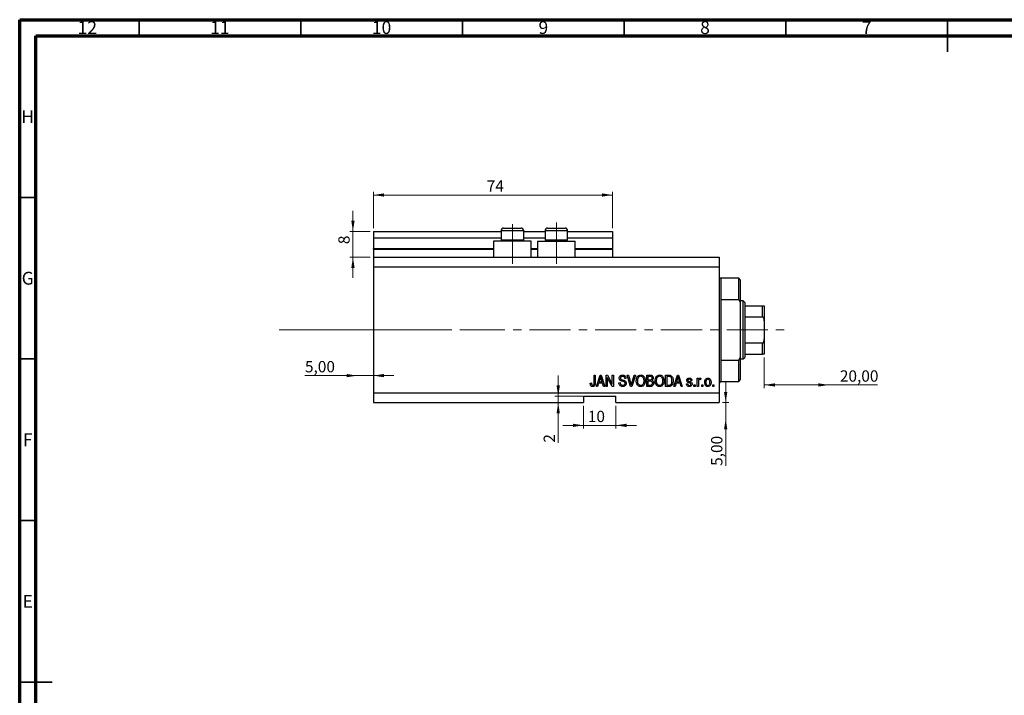
# Model space of a CAD drawing. Units: millimetres. Extents: x 15 to 638, y 5 to 415.
# Drawn here: x 15 to 320, y 206 to 415 of the extents above; entities that cross this region are included whole.
import ezdxf

# ---------------------------------------------------------------- set-up
doc = ezdxf.new("R2010")
doc.units = ezdxf.units.MM
doc.linetypes.add('CENTERX2', pattern=[20.32, 12.7, -2.54, 2.54, -2.54])
doc.styles.add('SLDTEXTSTYLE0', font='TXT', dxfattribs={"width": 0.75})
doc.dimstyles.new('SLDDIMSTYLE0', dxfattribs={"dimtxt": 3.5, "dimasz": 3.302, "dimexe": 0, "dimexo": 0.0625, "dimgap": 0.875, "dimtad": 1, "dimdec": 0, "dimrnd": 1e-09, "dimzin": 12, "dimdsep": 46, "dimtxsty": 'SLDTEXTSTYLE0', "dimsah": 1, "dimcen": 0.09, "dimadec": 0, "dimazin": 3, "dimtfac": 1, "dimtdec": 0, "dimtofl": 0, "dimtmove": 0, "dimatfit": 3, "dimfxl": 1, "dimfrac": 2, "dimtolj": 1, "dimtzin": 12, "dimarcsym": 0})
doc.dimstyles.new('SLDDIMSTYLE3', dxfattribs={"dimtxt": 3.5, "dimasz": 3.302, "dimexe": 0, "dimexo": 0.0625, "dimgap": 0.875, "dimtad": 1, "dimrnd": 1e-09, "dimzin": 12, "dimdsep": 46, "dimtxsty": 'SLDTEXTSTYLE0', "dimsah": 1, "dimcen": 0.09, "dimadec": 0, "dimazin": 3, "dimtfac": 1, "dimtmove": 0, "dimatfit": 0, "dimfxl": 1, "dimfrac": 2, "dimtolj": 1, "dimtzin": 12, "dimarcsym": 0})
doc.dimstyles.new('SLDDIMSTYLE4', dxfattribs={"dimtxt": 3.5, "dimasz": 3.302, "dimexe": 0, "dimexo": 0.0625, "dimgap": 0.875, "dimtad": 1, "dimrnd": 1e-09, "dimzin": 12, "dimdsep": 46, "dimtxsty": 'SLDTEXTSTYLE0', "dimsah": 1, "dimcen": 0.09, "dimadec": 0, "dimazin": 3, "dimtfac": 1, "dimtofl": 0, "dimtmove": 0, "dimatfit": 3, "dimfxl": 1, "dimfrac": 2, "dimtolj": 1, "dimtzin": 12, "dimarcsym": 0})
doc.dimstyles.new('SLDDIMSTYLE5', dxfattribs={"dimtxt": 3.5, "dimasz": 3.302, "dimexe": 0, "dimexo": 0.0625, "dimgap": 0.875, "dimtad": 1, "dimdec": 0, "dimrnd": 1e-09, "dimzin": 12, "dimdsep": 46, "dimtxsty": 'SLDTEXTSTYLE0', "dimsah": 1, "dimcen": 0.09, "dimadec": 0, "dimazin": 3, "dimtfac": 1, "dimtdec": 0, "dimtmove": 0, "dimatfit": 0, "dimfxl": 1, "dimfrac": 2, "dimtolj": 1, "dimtzin": 12, "dimarcsym": 0})

# ---------------------------------------------------------------- blocks, each defined once
blk = doc.blocks.new('_D_8')
at = {"color": 7, "linetype": 'Continuous', "lineweight": 0}
for p, q in [((233.35, 296.49), (233.35, 302.84)), ((232.38, 296.49), (234.35, 296.49)), ((233.35, 291.49), (233.35, 296.49)), ((233.35, 291.49), (233.35, 276.92))]:
    blk.add_line(p, q, dxfattribs=at)
at = {"color": 7, "linetype": 'Continuous', "lineweight": 18}
for points in [[(233.35, 296.49), (233.86, 299.79), (232.85, 299.79)], [(233.35, 291.49), (232.85, 288.19), (233.86, 288.19)]]:
    blk.add_solid(points, dxfattribs=at)
at = {"color": 7, "linetype": 'Continuous', "lineweight": 18, "insert": (228.84, 276.92), "char_height": 3.5, "attachment_point": 1, "rotation": 90, "style": 'SLDTEXTSTYLE0'}
blk.add_mtext('5,00', dxfattribs=at)
blk = doc.blocks.new('_D_9')
at = {"color": 7, "linetype": 'Continuous', "lineweight": 0}
for p, q in [((119.38, 304.84), (103.23, 304.84)), ((119.38, 304.84), (124.38, 304.84)), ((124.38, 304.84), (130.73, 304.84))]:
    blk.add_line(p, q, dxfattribs=at)
at = {"color": 7, "linetype": 'Continuous', "lineweight": 18}
for points in [[(119.38, 304.84), (116.08, 305.35), (116.08, 304.34)], [(124.38, 304.84), (127.68, 304.34), (127.68, 305.35)]]:
    blk.add_solid(points, dxfattribs=at)
at = {"color": 7, "linetype": 'Continuous', "lineweight": 18, "insert": (103.23, 309.36), "char_height": 3.5, "attachment_point": 1, "style": 'SLDTEXTSTYLE0'}
blk.add_mtext('5,00', dxfattribs=at)
blk = doc.blocks.new('_D_10')
at = {"color": 7, "linetype": 'Continuous', "lineweight": 0}
for p, q in [((245.28, 310.49), (245.28, 300.96)), ((265.28, 301.96), (245.28, 301.96)), ((265.28, 301.96), (280.31, 301.96))]:
    blk.add_line(p, q, dxfattribs=at)
at = {"color": 7, "linetype": 'Continuous', "lineweight": 18}
for points in [[(245.28, 301.96), (248.58, 301.45), (248.58, 302.47)], [(265.28, 301.96), (261.98, 302.47), (261.98, 301.45)]]:
    blk.add_solid(points, dxfattribs=at)
at = {"color": 7, "linetype": 'Continuous', "lineweight": 18, "insert": (268.67, 306.47), "char_height": 3.5, "attachment_point": 1, "style": 'SLDTEXTSTYLE0'}
blk.add_mtext('20,00', dxfattribs=at)
blk = doc.blocks.new('_D_11')
at = {"color": 7, "linetype": 'Continuous', "lineweight": 0}
for p, q in [((181.56, 298.49), (181.56, 304.84)), ((189.13, 298.49), (180.56, 298.49)), ((181.56, 298.49), (181.56, 296.49)), ((181.56, 296.49), (181.56, 284.09))]:
    blk.add_line(p, q, dxfattribs=at)
at = {"color": 7, "linetype": 'Continuous', "lineweight": 18}
for points in [[(181.56, 298.49), (182.07, 301.79), (181.05, 301.79)], [(181.56, 296.49), (181.05, 293.19), (182.07, 293.19)]]:
    blk.add_solid(points, dxfattribs=at)
at = {"color": 7, "linetype": 'Continuous', "lineweight": 18, "insert": (177.05, 284.09), "char_height": 3.5, "attachment_point": 1, "rotation": 90, "style": 'SLDTEXTSTYLE0'}
blk.add_mtext('2', dxfattribs=at)
blk = doc.blocks.new('_D_12')
at = {"color": 7, "linetype": 'Continuous', "lineweight": 0}
for p, q in [((189.38, 295.49), (189.38, 288.45)), ((199.38, 295.49), (199.38, 288.45)), ((189.38, 289.45), (183.03, 289.45)), ((189.38, 289.45), (199.38, 289.45)), ((199.38, 289.45), (205.73, 289.45))]:
    blk.add_line(p, q, dxfattribs=at)
at = {"color": 7, "linetype": 'Continuous', "lineweight": 18}
for points in [[(189.38, 289.45), (186.08, 289.96), (186.08, 288.94)], [(199.38, 289.45), (202.68, 288.94), (202.68, 289.96)]]:
    blk.add_solid(points, dxfattribs=at)
at = {"color": 7, "linetype": 'Continuous', "lineweight": 18, "insert": (190.72, 293.96), "char_height": 3.5, "attachment_point": 1, "style": 'SLDTEXTSTYLE0'}
blk.add_mtext('10', dxfattribs=at)
blk = doc.blocks.new('_D_13')
at = {"color": 7, "linetype": 'Continuous', "lineweight": 0}
for p, q in [((118.07, 349.49), (118.07, 355.84)), ((123.38, 349.49), (117.07, 349.49)), ((118.07, 341.49), (118.07, 349.49)), ((123.38, 341.49), (117.07, 341.49)), ((118.07, 341.49), (118.07, 335.14))]:
    blk.add_line(p, q, dxfattribs=at)
at = {"color": 7, "linetype": 'Continuous', "lineweight": 18}
for points in [[(118.07, 349.49), (118.58, 352.79), (117.56, 352.79)], [(118.07, 341.49), (117.56, 338.19), (118.58, 338.19)]]:
    blk.add_solid(points, dxfattribs=at)
at = {"color": 7, "linetype": 'Continuous', "lineweight": 18, "insert": (113.56, 345.53), "char_height": 3.5, "attachment_point": 1, "rotation": 90, "style": 'SLDTEXTSTYLE0'}
blk.add_mtext('8', dxfattribs=at)
blk = doc.blocks.new('_D_14')
at = {"color": 7, "linetype": 'Continuous', "lineweight": 0}
for p, q in [((124.38, 350.49), (124.38, 361.74)), ((198.38, 360.74), (124.38, 360.74)), ((198.38, 350.49), (198.38, 361.74))]:
    blk.add_line(p, q, dxfattribs=at)
at = {"color": 7, "linetype": 'Continuous', "lineweight": 18}
for points in [[(124.38, 360.74), (127.68, 360.23), (127.68, 361.24)], [(198.38, 360.74), (195.08, 361.24), (195.08, 360.23)]]:
    blk.add_solid(points, dxfattribs=at)
at = {"color": 7, "linetype": 'Continuous', "lineweight": 18, "insert": (159.44, 365.25), "char_height": 3.5, "attachment_point": 1, "style": 'SLDTEXTSTYLE0'}
blk.add_mtext('74', dxfattribs=at)

msp = doc.modelspace()

# ---------------------------------------------------------------- linework, layer by layer
at = {"color": 7, "linetype": 'Continuous', "lineweight": 70}
for p, q in [((15, 5), (15, 415)), ((15, 415), (589, 415)), ((20, 10), (20, 410)), ((20, 410), (584, 410))]:
    msp.add_line(p, q, dxfattribs=at)
at = {"color": 7, "linetype": 'Continuous', "lineweight": 35}
for p, q in [((52, 410), (52, 415)), ((102, 410), (102, 415)), ((152, 410), (152, 415)), ((202, 410), (202, 415)), ((252, 410), (252, 415)), ((302, 415), (302, 405)), ((302, 410), (302, 415)), ((20, 360), (15, 360)), ((20, 310), (15, 310)), ((20, 260), (15, 260)), ((15, 210), (25, 210)), ((20, 210), (15, 210))]:
    msp.add_line(p, q, dxfattribs=at)
at = {"color": 7, "linetype": 'Continuous', "lineweight": 25}
for p, q in [((164.679, 350.488), (166.029, 350.488)), ((166.029, 350.488), (170.079, 350.488)), ((178.279, 350.488), (179.629, 350.488)), ((179.629, 350.488), (183.679, 350.488)), ((124.379, 349.488), (163.879, 349.488)), ((124.379, 349.488), (124.379, 347.488)), ((124.379, 347.488), (163.879, 347.488)), ((124.379, 347.488), (124.379, 344.188)), ((163.879, 349.688), (163.879, 346.828)), ((170.879, 346.828), (170.879, 349.688)), ((170.879, 349.488), (177.479, 349.488)), ((170.879, 347.488), (177.479, 347.488)), ((177.479, 349.688), (177.479, 346.828)), ((184.479, 346.828), (184.479, 349.688)), ((184.479, 349.488), (198.379, 349.488)), ((184.479, 347.488), (198.379, 347.488)), ((198.379, 349.488), (198.379, 347.488)), ((198.379, 347.488), (198.379, 344.188)), ((124.379, 343.988), (124.379, 344.188)), ((161.579, 346.488), (161.579, 341.488)), ((173.179, 346.488), (161.579, 346.488)), ((163.879, 346.828), (164.219, 346.488)), ((163.879, 346.828), (165.629, 346.828)), ((165.629, 346.828), (170.879, 346.828)), ((170.539, 346.488), (170.879, 346.828)), ((173.179, 341.488), (173.179, 346.488)), ((175.179, 346.488), (175.179, 341.488)), ((175.179, 346.488), (186.779, 346.488)), ((177.479, 346.828), (177.819, 346.488)), ((177.479, 346.828), (179.229, 346.828)), ((179.229, 346.828), (184.479, 346.828)), ((184.139, 346.488), (184.479, 346.828)), ((186.779, 341.488), (186.779, 346.488)), ((198.379, 343.988), (198.379, 344.188)), ((124.379, 343.988), (124.379, 341.488)), ((124.379, 343.988), (161.579, 343.988)), ((124.379, 341.488), (124.379, 338.488)), ((124.379, 341.488), (231.379, 341.488)), ((173.179, 343.988), (175.179, 343.988)), ((186.779, 343.988), (198.379, 343.988)), ((198.379, 343.988), (198.379, 341.488)), ((231.379, 341.488), (231.379, 338.488)), ((124.379, 338.488), (124.379, 299.488)), ((124.379, 338.488), (231.379, 338.488)), ((231.379, 338.488), (231.379, 299.488)), ((237.379, 334.988), (231.879, 334.988)), ((237.879, 334.488), (237.379, 334.988)), ((237.379, 328.315), (237.379, 334.988)), ((237.879, 334.488), (237.879, 327.429)), ((231.879, 328.315), (231.879, 309.66)), ((237.379, 328.315), (231.879, 328.315)), ((237.379, 328.315), (237.879, 327.429)), ((238.779, 327.988), (237.879, 327.988)), ((237.879, 327.429), (237.879, 310.547)), ((239.279, 327.488), (238.779, 327.988)), ((238.779, 309.988), (238.779, 327.988)), ((239.279, 327.488), (239.279, 326.488)), ((239.279, 326.488), (239.279, 322.988)), ((239.279, 326.488), (244.779, 326.488)), ((244.779, 322.988), (244.779, 326.488)), ((245.279, 326.488), (245.279, 321.772)), ((239.279, 322.988), (239.279, 314.988)), ((239.279, 322.988), (244.779, 322.988)), ((245.279, 321.772), (245.279, 316.204)), ((239.279, 314.988), (239.279, 311.488)), ((239.279, 314.988), (244.779, 314.988)), ((244.779, 311.488), (244.779, 314.988)), ((245.279, 316.204), (245.279, 311.488)), ((239.279, 311.488), (239.279, 310.488)), ((239.279, 311.488), (244.779, 311.488)), ((231.879, 309.66), (237.379, 309.66)), ((237.879, 310.547), (237.379, 309.66)), ((237.379, 302.988), (237.379, 309.66)), ((237.879, 310.547), (237.879, 303.488)), ((237.879, 309.988), (238.779, 309.988)), ((238.779, 309.988), (239.279, 310.488)), ((192.652, 304.988), (193.015, 304.988)), ((192.652, 302.584), (192.652, 304.988)), ((193.015, 304.988), (193.015, 302.612)), ((193.379, 301.488), (194.497, 304.988)), ((194.497, 304.988), (194.851, 304.988)), ((194.851, 304.988), (195.97, 301.488)), ((196.379, 304.988), (196.766, 304.988)), ((196.379, 301.488), (196.379, 304.988)), ((196.766, 304.988), (198.243, 302.198)), ((198.243, 304.988), (198.606, 304.988)), ((198.243, 302.198), (198.243, 304.988)), ((198.606, 304.988), (198.606, 301.488)), ((202.914, 304.988), (203.288, 304.988)), ((203.961, 301.488), (202.914, 304.988)), ((203.288, 304.988), (203.988, 302.449)), ((204.282, 302.449), (205.061, 304.988)), ((205.439, 304.988), (204.336, 301.488)), ((205.061, 304.988), (205.439, 304.988)), ((208.924, 304.988), (210.01, 304.988)), ((208.924, 301.488), (208.924, 304.988)), ((209.883, 304.579), (209.288, 304.579)), ((209.288, 304.579), (209.288, 303.533)), ((214.743, 304.988), (215.729, 304.988)), ((214.743, 301.488), (214.743, 304.988)), ((215.721, 304.579), (215.106, 304.579)), ((215.106, 304.579), (215.106, 301.897)), ((217.333, 301.488), (218.451, 304.988)), ((218.451, 304.988), (218.806, 304.988)), ((218.806, 304.988), (219.924, 301.488)), ((191.47, 302.533), (191.833, 302.579)), ((193.757, 301.488), (193.379, 301.488)), ((194.063, 302.533), (193.757, 301.488)), ((195.286, 302.533), (194.063, 302.533)), ((194.512, 303.961), (194.182, 302.942)), ((194.182, 302.942), (195.166, 302.942)), ((195.166, 302.942), (194.873, 303.904)), ((195.592, 301.488), (195.286, 302.533)), ((195.97, 301.488), (195.592, 301.488)), ((196.743, 301.488), (196.379, 301.488)), ((198.217, 301.488), (196.743, 304.274)), ((196.743, 304.274), (196.743, 301.488)), ((198.606, 301.488), (198.217, 301.488)), ((200.333, 302.624), (200.697, 302.669)), ((202.515, 303.988), (202.152, 303.942)), ((204.336, 301.488), (203.961, 301.488)), ((210.002, 301.488), (208.924, 301.488)), ((209.288, 303.533), (209.93, 303.533)), ((209.288, 303.124), (209.288, 301.897)), ((209.958, 303.124), (209.288, 303.124)), ((209.288, 301.897), (210.01, 301.897)), ((215.774, 301.488), (214.743, 301.488)), ((215.106, 301.897), (215.73, 301.897)), ((217.712, 301.488), (217.333, 301.488)), ((218.017, 302.533), (217.712, 301.488)), ((219.24, 302.533), (218.017, 302.533)), ((218.466, 303.961), (218.137, 302.942)), ((218.137, 302.942), (219.12, 302.942)), ((219.12, 302.942), (218.828, 303.904)), ((219.547, 301.488), (219.24, 302.533)), ((219.924, 301.488), (219.547, 301.488)), ((221.243, 302.26), (221.606, 302.306)), ((222.924, 303.351), (222.561, 303.306)), ((223.515, 301.988), (223.879, 301.988)), ((223.515, 301.488), (223.515, 301.988)), ((223.879, 301.488), (223.515, 301.488)), ((223.879, 301.988), (223.879, 301.488)), ((224.561, 304.033), (224.924, 304.033)), ((224.561, 301.488), (224.561, 304.033)), ((224.924, 301.488), (224.561, 301.488)), ((224.924, 304.033), (224.924, 303.627)), ((224.924, 302.807), (224.924, 301.488)), ((225.697, 303.942), (225.561, 303.579)), ((225.97, 301.988), (226.333, 301.988)), ((225.97, 301.488), (225.97, 301.988)), ((226.333, 301.488), (225.97, 301.488)), ((226.333, 301.988), (226.333, 301.488)), ((229.333, 301.988), (229.697, 301.988)), ((229.333, 301.488), (229.333, 301.988)), ((229.697, 301.488), (229.333, 301.488)), ((229.697, 301.988), (229.697, 301.488)), ((231.879, 302.988), (237.379, 302.988)), ((237.379, 302.988), (237.879, 303.488)), ((124.379, 299.488), (231.379, 299.488)), ((124.379, 299.488), (124.379, 296.488)), ((189.379, 298.488), (199.379, 298.488)), ((189.379, 298.488), (189.379, 296.488)), ((199.379, 296.488), (199.379, 298.488)), ((231.379, 299.488), (231.379, 296.488)), ((124.379, 296.488), (189.379, 296.488)), ((199.379, 296.488), (231.379, 296.488))]:
    msp.add_line(p, q, dxfattribs=at)
at = {"color": 7, "linetype": 'CENTERX2', "lineweight": 18}
for p, q in [((167.379, 339.488), (167.379, 351.688)), ((180.979, 339.488), (180.979, 352.196)), ((95.3, 318.988), (155.3, 319.026)), ((152.379, 318.988), (253.306, 318.988))]:
    msp.add_line(p, q, dxfattribs=at)
at = {"color": 8, "linetype": 'Continuous', "lineweight": 25}
for p, q in [((165.629, 349.688), (163.879, 349.688)), ((170.879, 349.688), (165.629, 349.688)), ((179.229, 349.688), (177.479, 349.688)), ((184.479, 349.688), (179.229, 349.688)), ((124.379, 344.188), (161.579, 344.188)), ((173.179, 344.188), (175.179, 344.188)), ((186.779, 344.188), (198.379, 344.188)), ((231.879, 334.988), (231.879, 328.315)), ((231.879, 309.66), (231.879, 302.988))]:
    msp.add_line(p, q, dxfattribs=at)
at = {"color": 7, "linetype": 'Continuous', "lineweight": 18}
msp.add_line((95.3, 318.988), (143.458, 318.988), dxfattribs=at)
at = {"color": 7, "linetype": 'Continuous', "lineweight": 25}
for centre, radius, start, end in [((164.679, 349.688), 0.8, 90, 180), ((170.079, 349.688), 0.8, 0, 90), ((178.279, 349.688), 0.8, 90, 180), ((183.679, 349.688), 0.8, 0, 90), ((231.879, 335.488), 0.5, 180, 270), ((231.879, 302.488), 0.5, 90, 180)]:
    msp.add_arc(centre, radius, start, end, dxfattribs=at)
for points, knots in [([(244.779, 326.488), (244.807, 326.488), (244.87, 326.488), (244.972, 326.488), (245.095, 326.488), (245.24, 326.488), (245.277, 326.488), (245.279, 326.488), (245.279, 326.488)], [0, 0, 0, 0, 0.06000713, 0.13330666, 0.24644793, 0.45985721, 0.93397157, 1, 1, 1, 1]), ([(245.279, 321.772), (245.271, 321.988), (245.26, 322.28), (245.148, 322.652), (245.048, 322.842), (244.918, 322.952), (244.839, 322.985), (244.791, 322.987), (244.779, 322.988)], [0, 0, 0, 0, 0.4562536, 0.6151466, 0.8248978, 0.8989945, 0.9737945, 1, 1, 1, 1]), ([(244.779, 314.988), (244.807, 314.991), (244.87, 314.998), (244.972, 315.061), (245.095, 315.206), (245.24, 315.561), (245.277, 315.918), (245.279, 316.173), (245.279, 316.204)], [0, 0, 0, 0, 0.06000713, 0.13330666, 0.24644793, 0.45985721, 0.93397157, 1, 1, 1, 1]), ([(245.279, 311.488), (245.271, 311.488), (245.26, 311.488), (245.148, 311.488), (245.048, 311.488), (244.918, 311.488), (244.839, 311.488), (244.791, 311.488), (244.779, 311.488)], [0, 0, 0, 0, 0.4562536, 0.6151466, 0.8248978, 0.8989945, 0.9737945, 1, 1, 1, 1]), ([(194.674, 304.623), (194.65, 304.498), (194.607, 304.274), (194.541, 304.057), (194.512, 303.961)], [0, 0, 0, 0, 0.5599894, 1, 1, 1, 1]), ([(194.873, 303.904), (194.833, 304.037), (194.761, 304.276), (194.701, 304.517), (194.674, 304.623)], [0, 0, 0, 0, 0.56001215, 1, 1, 1, 1]), ([(200.424, 304.074), (200.439, 304.222), (200.47, 304.517), (200.747, 304.845), (201.093, 305.013), (201.324, 305.026), (201.44, 305.033)], [0, 0, 0, 0, 0.27969664, 0.5588536, 0.7791302, 1, 1, 1, 1]), ([(201.452, 304.624), (201.36, 304.619), (201.177, 304.61), (200.945, 304.483), (200.808, 304.282), (200.795, 304.138), (200.788, 304.066)], [0, 0, 0, 0, 0.28092881, 0.55997662, 0.77975242, 1, 1, 1, 1]), ([(201.44, 305.033), (201.598, 305.02), (201.914, 304.994), (202.286, 304.724), (202.48, 304.359), (202.504, 304.111), (202.515, 303.988)], [0, 0, 0, 0, 0.2801553, 0.5590638, 0.7792847, 1, 1, 1, 1]), ([(202.152, 303.942), (202.138, 304.045), (202.112, 304.249), (201.94, 304.495), (201.694, 304.611), (201.533, 304.62), (201.452, 304.624)], [0, 0, 0, 0, 0.2807568, 0.5592998, 0.7792108, 1, 1, 1, 1]), ([(205.697, 303.191), (205.708, 303.434), (205.731, 303.917), (206.024, 304.541), (206.514, 304.963), (206.895, 305.01), (207.086, 305.033)], [0, 0, 0, 0, 0.2811022, 0.5606668, 0.7804755, 1, 1, 1, 1]), ([(207.088, 304.624), (206.922, 304.6), (206.588, 304.553), (206.23, 304.164), (206.078, 303.684), (206.067, 303.352), (206.061, 303.186)], [0, 0, 0, 0, 0.2488375, 0.4980746, 0.7486038, 1, 1, 1, 1]), ([(207.086, 305.033), (207.244, 305.016), (207.56, 304.983), (207.967, 304.71), (208.264, 304.301), (208.444, 303.793), (208.461, 303.421), (208.47, 303.234)], [0, 0, 0, 0, 0.1863319, 0.3727323, 0.5593506, 0.7794751, 1, 1, 1, 1]), ([(207.954, 304.036), (207.905, 304.127), (207.806, 304.309), (207.515, 304.554), (207.25, 304.598), (207.088, 304.624)], [0, 0, 0, 0, 0.2810714, 0.5621124, 1, 1, 1, 1]), ([(210.606, 304.05), (210.602, 304.115), (210.595, 304.245), (210.505, 304.424), (210.332, 304.551), (210.111, 304.574), (209.959, 304.577), (209.883, 304.579)], [0, 0, 0, 0, 0.1869731, 0.3733712, 0.5589633, 0.7791502, 1, 1, 1, 1]), ([(210.01, 304.988), (210.149, 304.983), (210.426, 304.973), (210.758, 304.746), (210.939, 304.433), (210.96, 304.216), (210.97, 304.108)], [0, 0, 0, 0, 0.2808006, 0.5589677, 0.7794648, 1, 1, 1, 1]), ([(211.515, 303.191), (211.527, 303.434), (211.549, 303.917), (211.843, 304.541), (212.332, 304.963), (212.713, 305.01), (212.904, 305.033)], [0, 0, 0, 0, 0.2811022, 0.5606668, 0.7804755, 1, 1, 1, 1]), ([(212.907, 304.624), (212.74, 304.6), (212.406, 304.553), (212.048, 304.164), (211.897, 303.684), (211.885, 303.352), (211.879, 303.186)], [0, 0, 0, 0, 0.2488375, 0.4980746, 0.7486038, 1, 1, 1, 1]), ([(212.904, 305.033), (213.062, 305.016), (213.378, 304.983), (213.785, 304.71), (214.083, 304.301), (214.263, 303.793), (214.28, 303.421), (214.288, 303.234)], [0, 0, 0, 0, 0.1863319, 0.3727323, 0.5593506, 0.7794751, 1, 1, 1, 1]), ([(213.772, 304.036), (213.723, 304.127), (213.624, 304.309), (213.333, 304.554), (213.068, 304.598), (212.907, 304.624)], [0, 0, 0, 0, 0.2810714, 0.5621124, 1, 1, 1, 1]), ([(216.216, 304.509), (216.125, 304.534), (215.963, 304.578), (215.795, 304.578), (215.721, 304.579)], [0, 0, 0, 0, 0.5590458, 1, 1, 1, 1]), ([(215.729, 304.988), (215.834, 304.987), (216.023, 304.986), (216.205, 304.942), (216.286, 304.923)], [0, 0, 0, 0, 0.5603093, 1, 1, 1, 1]), ([(216.286, 304.923), (216.447, 304.83), (216.772, 304.643), (217.058, 304.018), (217.088, 303.546), (217.106, 303.257)], [0, 0, 0, 0, 0.2781954, 0.558779, 1, 1, 1, 1]), ([(218.629, 304.623), (218.605, 304.498), (218.561, 304.274), (218.495, 304.057), (218.466, 303.961)], [0, 0, 0, 0, 0.5599894, 1, 1, 1, 1]), ([(218.828, 303.904), (218.787, 304.037), (218.715, 304.276), (218.655, 304.517), (218.629, 304.623)], [0, 0, 0, 0, 0.56001215, 1, 1, 1, 1]), ([(191.678, 301.689), (191.605, 301.839), (191.476, 302.106), (191.472, 302.402), (191.47, 302.533)], [0, 0, 0, 0, 0.55813309, 1, 1, 1, 1]), ([(192.225, 301.442), (192.105, 301.451), (191.89, 301.468), (191.743, 301.622), (191.678, 301.689)], [0, 0, 0, 0, 0.5602222, 1, 1, 1, 1]), ([(191.833, 302.579), (191.841, 302.422), (191.85, 302.226), (191.942, 302.008), (192.02, 301.92), (192.124, 301.861), (192.202, 301.854), (192.241, 301.851)], [0, 0, 0, 0, 0.5001633, 0.62533, 0.7503298, 0.8750798, 1, 1, 1, 1]), ([(193.015, 302.612), (193.011, 302.478), (193.004, 302.211), (192.927, 301.878), (192.777, 301.653), (192.564, 301.481), (192.36, 301.458), (192.225, 301.442)], [0, 0, 0, 0, 0.25097441, 0.50118852, 0.6264118, 0.75156548, 1, 1, 1, 1]), ([(192.241, 301.851), (192.286, 301.855), (192.376, 301.863), (192.485, 301.931), (192.565, 302.017), (192.591, 302.083), (192.604, 302.115)], [0, 0, 0, 0, 0.2799361, 0.5596819, 0.7799194, 1, 1, 1, 1]), ([(192.604, 302.115), (192.621, 302.202), (192.651, 302.357), (192.651, 302.515), (192.652, 302.584)], [0, 0, 0, 0, 0.5596715, 1, 1, 1, 1]), ([(201.504, 301.442), (201.328, 301.457), (200.976, 301.487), (200.574, 301.803), (200.368, 302.212), (200.345, 302.487), (200.333, 302.624)], [0, 0, 0, 0, 0.2800628, 0.5589268, 0.7791755, 1, 1, 1, 1]), ([(201.368, 303.113), (201.236, 303.15), (200.971, 303.224), (200.64, 303.435), (200.451, 303.749), (200.433, 303.966), (200.424, 304.074)], [0, 0, 0, 0, 0.2811422, 0.5600561, 0.7798619, 1, 1, 1, 1]), ([(200.697, 302.669), (200.713, 302.547), (200.745, 302.303), (200.962, 302.022), (201.247, 301.874), (201.439, 301.859), (201.535, 301.851)], [0, 0, 0, 0, 0.28074313, 0.55914293, 0.77940956, 1, 1, 1, 1]), ([(200.788, 304.066), (200.791, 303.993), (200.797, 303.864), (200.87, 303.757), (200.902, 303.711)], [0, 0, 0, 0, 0.5603736, 1, 1, 1, 1]), ([(200.902, 303.711), (200.999, 303.651), (201.173, 303.544), (201.371, 303.498), (201.458, 303.478)], [0, 0, 0, 0, 0.557866, 1, 1, 1, 1]), ([(202.243, 302.451), (202.24, 302.501), (202.233, 302.601), (202.172, 302.741), (202.07, 302.854), (201.808, 303.006), (201.564, 303.065), (201.368, 303.113)], [0, 0, 0, 0, 0.1249721, 0.2498152, 0.3745975, 0.4995717, 1, 1, 1, 1]), ([(201.458, 303.478), (201.574, 303.45), (201.78, 303.402), (201.979, 303.329), (202.066, 303.297)], [0, 0, 0, 0, 0.5601301, 1, 1, 1, 1]), ([(202.606, 302.461), (202.587, 302.304), (202.548, 301.988), (202.251, 301.635), (201.876, 301.463), (201.628, 301.449), (201.504, 301.442)], [0, 0, 0, 0, 0.27954574, 0.558773, 0.77903888, 1, 1, 1, 1]), ([(201.535, 301.851), (201.633, 301.857), (201.829, 301.868), (202.074, 302.007), (202.222, 302.219), (202.236, 302.374), (202.243, 302.451)], [0, 0, 0, 0, 0.2808504, 0.5599587, 0.7797674, 1, 1, 1, 1]), ([(202.066, 303.297), (202.154, 303.251), (202.329, 303.158), (202.56, 302.874), (202.589, 302.618), (202.606, 302.461)], [0, 0, 0, 0, 0.2809661, 0.5614008, 1, 1, 1, 1]), ([(203.988, 302.449), (204.016, 302.346), (204.065, 302.162), (204.109, 301.978), (204.129, 301.897)], [0, 0, 0, 0, 0.56, 1, 1, 1, 1]), ([(204.129, 301.897), (204.156, 302), (204.204, 302.185), (204.258, 302.368), (204.282, 302.449)], [0, 0, 0, 0, 0.5599895, 1, 1, 1, 1]), ([(206.051, 301.991), (205.934, 302.201), (205.725, 302.576), (205.706, 303.003), (205.697, 303.191)], [0, 0, 0, 0, 0.5591025, 1, 1, 1, 1]), ([(207.083, 301.442), (206.97, 301.45), (206.743, 301.465), (206.361, 301.631), (206.169, 301.854), (206.051, 301.991)], [0, 0, 0, 0, 0.2804964, 0.5607765, 1, 1, 1, 1]), ([(206.061, 303.186), (206.07, 303.01), (206.088, 302.658), (206.31, 302.21), (206.665, 301.904), (206.942, 301.869), (207.081, 301.851)], [0, 0, 0, 0, 0.2809861, 0.5604983, 0.7804774, 1, 1, 1, 1]), ([(207.081, 301.851), (207.202, 301.864), (207.445, 301.889), (207.749, 302.107), (207.976, 302.422), (208.09, 302.818), (208.101, 303.102), (208.106, 303.245)], [0, 0, 0, 0, 0.186251, 0.3725758, 0.5591877, 0.7793787, 1, 1, 1, 1]), ([(208.113, 301.977), (208.041, 301.89), (207.897, 301.717), (207.552, 301.492), (207.261, 301.461), (207.083, 301.442)], [0, 0, 0, 0, 0.2807337, 0.5611387, 1, 1, 1, 1]), ([(208.106, 303.245), (208.1, 303.397), (208.089, 303.669), (207.995, 303.924), (207.954, 304.036)], [0, 0, 0, 0, 0.5599438, 1, 1, 1, 1]), ([(208.47, 303.234), (208.458, 302.983), (208.438, 302.534), (208.212, 302.147), (208.113, 301.977)], [0, 0, 0, 0, 0.5602848, 1, 1, 1, 1]), ([(209.93, 303.533), (209.998, 303.533), (210.118, 303.533), (210.236, 303.556), (210.288, 303.566)], [0, 0, 0, 0, 0.5603258, 1, 1, 1, 1]), ([(210.697, 302.513), (210.688, 302.616), (210.669, 302.823), (210.463, 303.055), (210.201, 303.119), (210.039, 303.122), (209.958, 303.124)], [0, 0, 0, 0, 0.2800187, 0.5581572, 0.7784598, 1, 1, 1, 1]), ([(211.061, 302.515), (211.047, 302.358), (211.019, 302.044), (210.758, 301.659), (210.373, 301.5), (210.126, 301.492), (210.002, 301.488)], [0, 0, 0, 0, 0.28035706, 0.55927491, 0.77891226, 1, 1, 1, 1]), ([(210.01, 301.897), (210.076, 301.897), (210.196, 301.898), (210.311, 301.928), (210.362, 301.941)], [0, 0, 0, 0, 0.56035729, 1, 1, 1, 1]), ([(210.288, 303.566), (210.342, 303.589), (210.45, 303.635), (210.588, 303.805), (210.599, 303.957), (210.606, 304.05)], [0, 0, 0, 0, 0.2806462, 0.5605609, 1, 1, 1, 1]), ([(210.362, 301.941), (210.421, 301.971), (210.54, 302.032), (210.675, 302.237), (210.689, 302.408), (210.697, 302.513)], [0, 0, 0, 0, 0.28016817, 0.56019133, 1, 1, 1, 1]), ([(210.97, 304.108), (210.949, 303.941), (210.912, 303.643), (210.681, 303.456), (210.579, 303.374)], [0, 0, 0, 0, 0.5592413, 1, 1, 1, 1]), ([(210.579, 303.374), (210.665, 303.326), (210.836, 303.229), (211.027, 302.921), (211.048, 302.669), (211.061, 302.515)], [0, 0, 0, 0, 0.2798669, 0.5602377, 1, 1, 1, 1]), ([(211.87, 301.991), (211.753, 302.201), (211.543, 302.576), (211.524, 303.003), (211.515, 303.191)], [0, 0, 0, 0, 0.55910248, 1, 1, 1, 1]), ([(212.902, 301.442), (212.788, 301.45), (212.561, 301.465), (212.179, 301.631), (211.987, 301.854), (211.87, 301.991)], [0, 0, 0, 0, 0.2804964, 0.5607765, 1, 1, 1, 1]), ([(211.879, 303.186), (211.888, 303.01), (211.906, 302.658), (212.128, 302.21), (212.484, 301.904), (212.76, 301.869), (212.899, 301.851)], [0, 0, 0, 0, 0.2809861, 0.5604983, 0.7804774, 1, 1, 1, 1]), ([(212.899, 301.851), (213.02, 301.864), (213.263, 301.889), (213.567, 302.107), (213.794, 302.422), (213.909, 302.818), (213.919, 303.102), (213.924, 303.245)], [0, 0, 0, 0, 0.18625101, 0.37257584, 0.55918772, 0.77937867, 1, 1, 1, 1]), ([(213.931, 301.977), (213.859, 301.89), (213.715, 301.717), (213.371, 301.492), (213.079, 301.461), (212.902, 301.442)], [0, 0, 0, 0, 0.2807337, 0.5611387, 1, 1, 1, 1]), ([(213.924, 303.245), (213.918, 303.397), (213.907, 303.669), (213.814, 303.924), (213.772, 304.036)], [0, 0, 0, 0, 0.55994383, 1, 1, 1, 1]), ([(214.288, 303.234), (214.276, 302.983), (214.256, 302.534), (214.031, 302.147), (213.931, 301.977)], [0, 0, 0, 0, 0.5602848, 1, 1, 1, 1]), ([(215.73, 301.897), (215.832, 301.9), (216.035, 301.907), (216.313, 301.998), (216.503, 302.188), (216.57, 302.334), (216.603, 302.407)], [0, 0, 0, 0, 0.2807474, 0.5599995, 0.7797085, 1, 1, 1, 1]), ([(217.106, 303.257), (217.097, 303.047), (217.08, 302.627), (216.9, 302.122), (216.657, 301.778), (216.308, 301.525), (215.988, 301.503), (215.774, 301.488)], [0, 0, 0, 0, 0.2506808, 0.5007506, 0.6259839, 0.7508833, 1, 1, 1, 1]), ([(216.743, 303.262), (216.739, 303.395), (216.732, 303.662), (216.644, 304.024), (216.48, 304.334), (216.303, 304.451), (216.216, 304.509)], [0, 0, 0, 0, 0.2807802, 0.5610535, 0.7811878, 1, 1, 1, 1]), ([(216.603, 302.407), (216.65, 302.563), (216.733, 302.842), (216.74, 303.134), (216.743, 303.262)], [0, 0, 0, 0, 0.5595654, 1, 1, 1, 1]), ([(222.11, 301.442), (221.985, 301.451), (221.736, 301.47), (221.446, 301.687), (221.298, 301.974), (221.261, 302.165), (221.243, 302.26)], [0, 0, 0, 0, 0.2801408, 0.5586569, 0.7790325, 1, 1, 1, 1]), ([(221.288, 303.353), (221.3, 303.468), (221.325, 303.698), (221.551, 303.948), (221.825, 304.064), (222.005, 304.074), (222.095, 304.079)], [0, 0, 0, 0, 0.2795324, 0.5585269, 0.7789793, 1, 1, 1, 1]), ([(222.18, 302.572), (222.065, 302.608), (221.836, 302.679), (221.52, 302.811), (221.319, 303.067), (221.298, 303.257), (221.288, 303.353)], [0, 0, 0, 0, 0.2812658, 0.5612303, 0.7804514, 1, 1, 1, 1]), ([(221.606, 302.306), (221.619, 302.231), (221.645, 302.081), (221.776, 301.903), (221.956, 301.817), (222.075, 301.809), (222.135, 301.806)], [0, 0, 0, 0, 0.2805835, 0.5593675, 0.779413, 1, 1, 1, 1]), ([(222.108, 303.715), (222.003, 303.71), (221.845, 303.702), (221.676, 303.56), (221.66, 303.456), (221.652, 303.404)], [0, 0, 0, 0, 0.5003373, 0.7505618, 1, 1, 1, 1]), ([(221.652, 303.404), (221.658, 303.356), (221.671, 303.27), (221.737, 303.216), (221.767, 303.192)], [0, 0, 0, 0, 0.5585472, 1, 1, 1, 1]), ([(221.767, 303.192), (221.841, 303.161), (221.974, 303.105), (222.113, 303.064), (222.174, 303.047)], [0, 0, 0, 0, 0.5595516, 1, 1, 1, 1]), ([(222.095, 304.079), (222.21, 304.07), (222.439, 304.052), (222.728, 303.881), (222.879, 303.619), (222.909, 303.441), (222.924, 303.351)], [0, 0, 0, 0, 0.2803357, 0.5595391, 0.7791125, 1, 1, 1, 1]), ([(222.561, 303.306), (222.55, 303.369), (222.527, 303.495), (222.412, 303.641), (222.258, 303.707), (222.158, 303.712), (222.108, 303.715)], [0, 0, 0, 0, 0.2804368, 0.5591468, 0.7793134, 1, 1, 1, 1]), ([(222.97, 302.263), (222.958, 302.137), (222.934, 301.885), (222.701, 301.601), (222.406, 301.46), (222.208, 301.448), (222.11, 301.442)], [0, 0, 0, 0, 0.2798668, 0.558937, 0.7791378, 1, 1, 1, 1]), ([(222.135, 301.806), (222.2, 301.809), (222.329, 301.816), (222.491, 301.908), (222.592, 302.047), (222.601, 302.15), (222.606, 302.201)], [0, 0, 0, 0, 0.2807117, 0.5598165, 0.7798135, 1, 1, 1, 1]), ([(222.174, 303.047), (222.284, 303.013), (222.502, 302.947), (222.807, 302.81), (222.952, 302.535), (222.964, 302.354), (222.97, 302.263)], [0, 0, 0, 0, 0.2814474, 0.5601829, 0.7795993, 1, 1, 1, 1]), ([(222.523, 302.432), (222.462, 302.464), (222.352, 302.523), (222.233, 302.557), (222.18, 302.572)], [0, 0, 0, 0, 0.5587486, 1, 1, 1, 1]), ([(222.606, 302.201), (222.604, 302.249), (222.599, 302.335), (222.546, 302.402), (222.523, 302.432)], [0, 0, 0, 0, 0.5601359, 1, 1, 1, 1]), ([(224.924, 303.627), (224.972, 303.742), (225.039, 303.901), (225.207, 304.058), (225.305, 304.072), (225.354, 304.079)], [0, 0, 0, 0, 0.5609764, 0.7808034, 1, 1, 1, 1]), ([(224.989, 303.327), (224.968, 303.231), (224.931, 303.06), (224.926, 302.884), (224.924, 302.807)], [0, 0, 0, 0, 0.5598847, 1, 1, 1, 1]), ([(225.314, 303.624), (225.27, 303.618), (225.182, 303.605), (225.054, 303.5), (225.014, 303.393), (224.989, 303.327)], [0, 0, 0, 0, 0.2798888, 0.5603514, 1, 1, 1, 1]), ([(225.561, 303.579), (225.516, 303.593), (225.435, 303.618), (225.351, 303.622), (225.314, 303.624)], [0, 0, 0, 0, 0.5599796, 1, 1, 1, 1]), ([(225.354, 304.079), (225.424, 304.068), (225.55, 304.05), (225.652, 303.975), (225.697, 303.942)], [0, 0, 0, 0, 0.5588159, 1, 1, 1, 1]), ([(226.879, 302.76), (226.886, 302.933), (226.901, 303.278), (227.097, 303.729), (227.448, 304.03), (227.72, 304.062), (227.856, 304.079)], [0, 0, 0, 0, 0.2811914, 0.560699, 0.7804386, 1, 1, 1, 1]), ([(227.856, 301.442), (227.741, 301.454), (227.511, 301.476), (227.219, 301.681), (227.004, 301.979), (226.894, 302.355), (226.884, 302.625), (226.879, 302.76)], [0, 0, 0, 0, 0.1862936, 0.3726116, 0.5591802, 0.7793554, 1, 1, 1, 1]), ([(227.847, 303.715), (227.794, 303.71), (227.689, 303.701), (227.503, 303.596), (227.337, 303.383), (227.253, 303.076), (227.246, 302.867), (227.243, 302.762)], [0, 0, 0, 0, 0.1250042, 0.2500226, 0.4991097, 0.749205, 1, 1, 1, 1]), ([(227.243, 302.762), (227.246, 302.655), (227.253, 302.443), (227.34, 302.131), (227.514, 301.919), (227.706, 301.819), (227.812, 301.81), (227.865, 301.806)], [0, 0, 0, 0, 0.25085463, 0.5010024, 0.74982849, 0.87488172, 1, 1, 1, 1]), ([(228.47, 302.762), (228.466, 302.868), (228.459, 303.08), (228.372, 303.39), (228.198, 303.603), (228.006, 303.702), (227.9, 303.711), (227.847, 303.715)], [0, 0, 0, 0, 0.2508326, 0.5009723, 0.7498385, 0.8748873, 1, 1, 1, 1]), ([(227.856, 304.079), (227.97, 304.067), (228.197, 304.045), (228.485, 303.846), (228.703, 303.556), (228.817, 303.186), (228.828, 302.92), (228.833, 302.787)], [0, 0, 0, 0, 0.1863551, 0.3726815, 0.5592879, 0.7794035, 1, 1, 1, 1]), ([(228.833, 302.787), (228.827, 302.612), (228.813, 302.262), (228.624, 301.801), (228.27, 301.491), (227.994, 301.459), (227.856, 301.442)], [0, 0, 0, 0, 0.2812668, 0.5607972, 0.7804592, 1, 1, 1, 1]), ([(227.865, 301.806), (227.918, 301.811), (228.023, 301.82), (228.208, 301.928), (228.375, 302.14), (228.459, 302.447), (228.466, 302.657), (228.47, 302.762)], [0, 0, 0, 0, 0.1249854, 0.2500318, 0.4990135, 0.749207, 1, 1, 1, 1])]:
    msp.add_open_spline(points, degree=3, knots=knots, dxfattribs=at)

# ---------------------------------------------------------------- texts
at = {"color": 7, "linetype": 'Continuous', "lineweight": 0, "attachment_point": 2, "style": 'SLDTEXTSTYLE0'}
for s, insert, char_height in [('12', (35.92, 414.545), 3.9688), ('11', (76.92, 414.545), 3.9688), ('10', (126.92, 414.545), 3.9688), ('9', (176.96, 414.545), 3.969), ('8', (226.96, 414.545), 3.969), ('7', (276.96, 414.545), 3.969), ('H', (17.49, 386.968), 3.969), ('G', (17.487, 336.968), 3.969), ('F', (17.458, 286.968), 3.969), ('E', (17.508, 236.968), 3.969)]:
    msp.add_mtext(s, dxfattribs=dict(at, insert=insert, char_height=char_height))

# ---------------------------------------------------------------- dimensions: what is measured, and where the dimension line sits
at = {"color": 7, "linetype": 'Continuous', "lineweight": 18}
for base, p1, p2, dimstyle, picture, middle in [((124.379, 360.735), (198.379, 349.488), (124.379, 349.488), 'SLDDIMSTYLE0', '_D_14', (162.031, 360.735)), ((245.279, 301.959), (265.279, 291.488), (245.279, 311.488), 'SLDDIMSTYLE4', '_D_10', (274.489, 301.959)), ((124.379, 304.844), (119.379, 291.488), (124.379, 296.488), 'SLDDIMSTYLE3', '_D_9', (107.76, 304.844)), ((199.379, 289.452), (189.379, 296.488), (199.379, 296.488), 'SLDDIMSTYLE5', '_D_12', (193.307, 289.452))]:
    dim = msp.add_linear_dim(base=base, p1=p1, p2=p2, dimstyle=dimstyle, dxfattribs=at)
    dim.commit()
    dim.dimension.update_dxf_attribs({"geometry": picture, "text_midpoint": middle, "dimtype": 160})
for base, p1, p2, dimstyle, picture, middle in [((118.067, 349.488), (124.379, 341.488), (124.379, 349.488), 'SLDDIMSTYLE5', '_D_13', (118.067, 346.823)), ((181.559, 296.488), (190.129, 298.488), (189.379, 296.488), 'SLDDIMSTYLE5', '_D_11', (181.559, 285.384)), ((233.355, 296.488), (265.279, 291.488), (231.379, 296.488), 'SLDDIMSTYLE3', '_D_8', (233.355, 281.447))]:
    dim = msp.add_linear_dim(base=base, p1=p1, p2=p2, angle=90, dimstyle=dimstyle, dxfattribs=at)
    dim.commit()
    dim.dimension.update_dxf_attribs({"geometry": picture, "text_midpoint": middle, "dimtype": 160})

doc.saveas('drawing.dxf')
